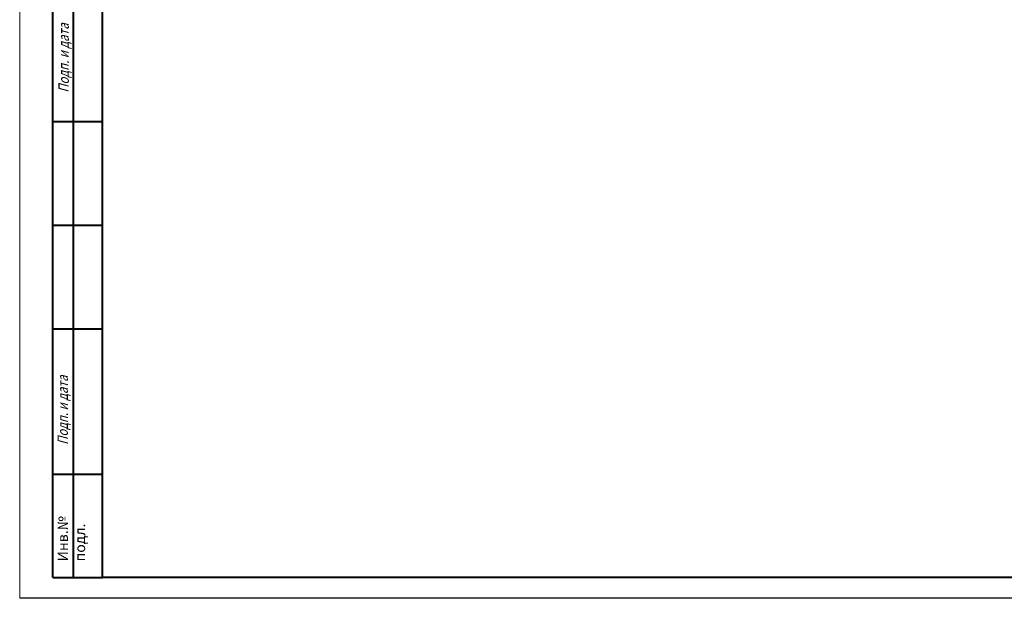
# Model space of a CAD drawing. Units: millimetres. Extents: x 2648 to 3093, y 1129 to 1436.
# Drawn here: x 2648 to 2886, y 1129 to 1269 of the extents above; entities that cross this region are included whole.
import ezdxf

# ---------------------------------------------------------------- set-up
doc = ezdxf.new("R2010")
doc.units = ezdxf.units.MM
doc.layers.add('ФОРМАТ', color=7, linetype='Continuous')
doc.styles.add('GOST', font='Gost.shx', dxfattribs={"width": 0.8, "oblique": 15})

msp = doc.modelspace()

# ---------------------------------------------------------------- linework, layer by layer
at = {"layer": 'ФОРМАТ', "lineweight": 0}
msp.add_line((2648.45, 1436.414), (2648.45, 1129.414), dxfattribs=at)
at = {"layer": 'ФОРМАТ', "linetype": 'ByBlock', "lineweight": 40, "ltscale": 5}
for p, q in [((2668.45, 1134.414), (2668.45, 1431.414)), ((3088.45, 1134.414), (2668.45, 1134.414))]:
    msp.add_line(p, q, dxfattribs=at)
at = {"layer": 'ФОРМАТ', "linetype": 'Continuous', "lineweight": 40}
for p, q in [((2656.45, 1134.414), (2656.45, 1279.414)), ((2661.45, 1134.414), (2661.45, 1279.414)), ((2668.45, 1244.414), (2656.45, 1244.414)), ((2668.45, 1219.414), (2656.45, 1219.414)), ((2668.45, 1194.414), (2656.45, 1194.414)), ((2656.45, 1159.414), (2668.45, 1159.414)), ((2656.45, 1134.414), (2668.45, 1134.414))]:
    msp.add_line(p, q, dxfattribs=at)
at = {"layer": 'ФОРМАТ', "linetype": 'ByBlock', "ltscale": 5}
msp.add_line((3093.45, 1129.414), (2648.45, 1129.414), dxfattribs=at)

# ---------------------------------------------------------------- texts
at = {"layer": 'ФОРМАТ', "char_height": 2.5, "attachment_point": 1, "rotation": 90, "style": 'GOST'}
for s, insert in [('{\\Q15;\\W0.8;Подп. и дата}', (2657.8, 1251.465)), ('{\\Q15;\\W0.8;Подп. и дата}', (2657.57, 1166.473)), ('Инв.№ {\\Fgost_au|c204;подл\\W0.965;.}', (2657.57, 1138.31))]:
    msp.add_mtext(s, dxfattribs=dict(at, insert=insert))

doc.saveas('drawing.dxf')
